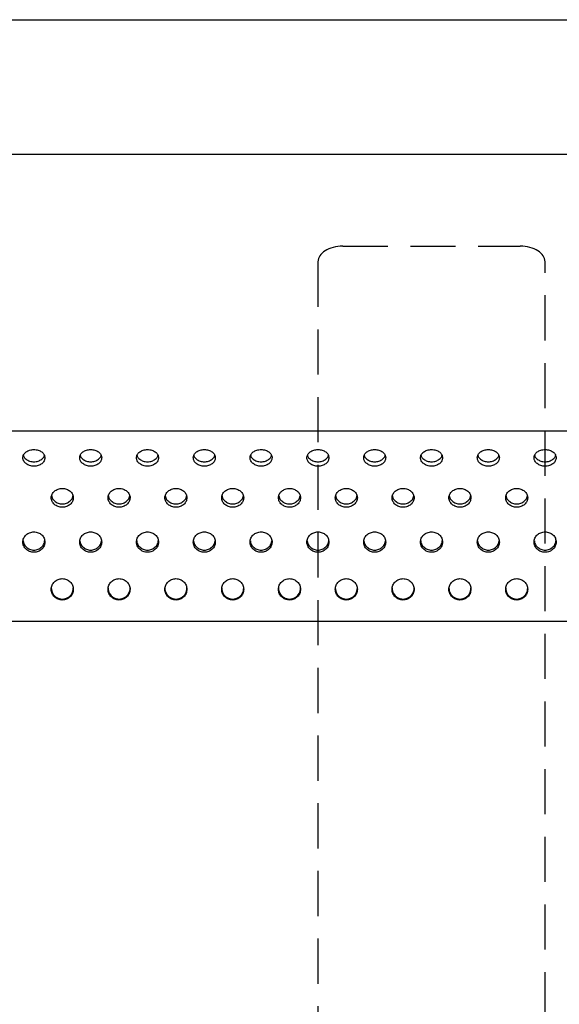
# Model space of a CAD drawing. Units: millimetres. Extents: x 7708 to 28678, y 1586 to 15648.
# Drawn here: x 13309 to 13461, y 11351 to 11628 of the extents above; entities that cross this region are included whole.
import ezdxf

# ---------------------------------------------------------------- set-up
doc = ezdxf.new("R2010")
doc.units = ezdxf.units.MM
doc.linetypes.add('DASHED', pattern=[19.05, 12.7, -6.35])
doc.layers.add('ZOEFTIG ZINEARE', color=7, linetype='Continuous')
doc.layers.add('ZOEFTIG ZINEARE LEGS', color=7, linetype='DASHED')

# ---------------------------------------------------------------- blocks, each defined once
blk = doc.blocks.new('Zineare 5 Seat Plan')
at = {"layer": 'ZOEFTIG ZINEARE', "lineweight": -3}
for p, q in [((74, 437.46), (434, 437.46)), ((454, 399.55), (54, 399.55)), ((454, 321.67), (54, 321.67)), ((444, 321.67), (64, 321.67)), ((444, 268.13), (64, 268.13))]:
    blk.add_line(p, q, dxfattribs=at)
for centre, start, end in [((150, 277.52), 179.737, 0.1991), ((166, 277.52), 179.737, 0.1991), ((182, 277.52), 179.737, 0.1991), ((198, 277.52), 179.737, 0.1991), ((214, 277.52), 179.737, 0.1991), ((230, 277.52), 179.737, 0.1991), ((246, 277.52), 179.7364, 0.1997), ((262, 277.52), 179.7364, 0.1997), ((278, 277.52), 179.7364, 0.1997)]:
    blk.add_arc(centre, 3.1, start, end, dxfattribs=at)
for points, knots in [([(145.1, 314.18), (145.06, 314.49), (144.97, 315.1), (144.24, 315.85), (143.23, 316.37), (142, 316.53), (140.77, 316.37), (139.75, 315.85), (139.04, 315.1), (138.82, 314.18), (139.04, 313.26), (139.75, 312.48), (140.77, 311.92), (142, 311.75), (143.22, 311.92), (144.24, 312.47), (144.97, 313.26), (145.05, 313.87), (145.1, 314.18)], [0, 0, 0, 0, 0.061787, 0.123937, 0.186879, 0.249942, 0.313123, 0.375956, 0.438162, 0.499977, 0.561958, 0.623993, 0.686944, 0.749995, 0.813143, 0.876001, 0.938022, 1, 1, 1, 1]), ([(161.1, 314.18), (161.06, 314.49), (160.97, 315.1), (160.24, 315.85), (159.23, 316.37), (158, 316.53), (156.77, 316.37), (155.75, 315.85), (155.04, 315.1), (154.82, 314.18), (155.04, 313.26), (155.75, 312.48), (156.77, 311.92), (158, 311.75), (159.22, 311.92), (160.24, 312.47), (160.97, 313.26), (161.05, 313.87), (161.1, 314.18)], [0, 0, 0, 0, 0.061787, 0.123938, 0.186879, 0.249942, 0.313123, 0.375956, 0.438162, 0.499977, 0.561959, 0.623993, 0.686945, 0.749995, 0.813143, 0.876, 0.938022, 1, 1, 1, 1]), ([(177.1, 314.18), (177.06, 314.49), (176.97, 315.1), (176.24, 315.85), (175.23, 316.37), (174, 316.53), (172.77, 316.37), (171.75, 315.85), (171.04, 315.1), (170.82, 314.18), (171.04, 313.26), (171.75, 312.48), (172.77, 311.92), (174, 311.75), (175.22, 311.92), (176.24, 312.47), (176.97, 313.26), (177.05, 313.87), (177.1, 314.18)], [0, 0, 0, 0, 0.061787, 0.123938, 0.186878, 0.249942, 0.313123, 0.375956, 0.438162, 0.499977, 0.561959, 0.623993, 0.686943, 0.749995, 0.813143, 0.876001, 0.938022, 1, 1, 1, 1]), ([(193.1, 314.18), (193.06, 314.49), (192.97, 315.1), (192.24, 315.85), (191.23, 316.37), (190, 316.53), (188.77, 316.37), (187.75, 315.85), (187.04, 315.1), (186.82, 314.18), (187.04, 313.26), (187.75, 312.48), (188.77, 311.92), (190, 311.75), (191.22, 311.92), (192.24, 312.47), (192.97, 313.26), (193.05, 313.87), (193.1, 314.18)], [0, 0, 0, 0, 0.061787, 0.123938, 0.186878, 0.249942, 0.313123, 0.375955, 0.438162, 0.499977, 0.561959, 0.623993, 0.686944, 0.749995, 0.813144, 0.876001, 0.938023, 1, 1, 1, 1]), ([(209.1, 314.18), (209.06, 314.49), (208.97, 315.1), (208.24, 315.85), (207.23, 316.37), (206, 316.53), (204.77, 316.37), (203.75, 315.85), (203.04, 315.1), (202.82, 314.18), (203.04, 313.26), (203.75, 312.48), (204.77, 311.92), (206, 311.75), (207.22, 311.92), (208.24, 312.47), (208.97, 313.26), (209.05, 313.87), (209.1, 314.18)], [0, 0, 0, 0, 0.061787, 0.123938, 0.186878, 0.249942, 0.313122, 0.375955, 0.438162, 0.499977, 0.561958, 0.623993, 0.686944, 0.749996, 0.813144, 0.876001, 0.938023, 1, 1, 1, 1]), ([(225.1, 314.18), (225.06, 314.49), (224.97, 315.1), (224.24, 315.85), (223.23, 316.37), (222, 316.53), (220.77, 316.37), (219.75, 315.85), (219.04, 315.1), (218.82, 314.18), (219.04, 313.26), (219.75, 312.48), (220.77, 311.92), (222, 311.75), (223.22, 311.92), (224.24, 312.47), (224.97, 313.26), (225.05, 313.87), (225.1, 314.18)], [0, 0, 0, 0, 0.061787, 0.123938, 0.186878, 0.249942, 0.313122, 0.375955, 0.438162, 0.499977, 0.561958, 0.623993, 0.686944, 0.749996, 0.813144, 0.876001, 0.938023, 1, 1, 1, 1]), ([(241.1, 314.18), (241.06, 314.49), (240.97, 315.1), (240.24, 315.85), (239.23, 316.37), (238, 316.53), (236.77, 316.37), (235.75, 315.85), (235.04, 315.1), (234.82, 314.18), (235.04, 313.26), (235.75, 312.48), (236.77, 311.92), (238, 311.75), (239.22, 311.92), (240.24, 312.47), (240.97, 313.26), (241.05, 313.87), (241.1, 314.18)], [0, 0, 0, 0, 0.061787, 0.123938, 0.186878, 0.249942, 0.313122, 0.375955, 0.438162, 0.499977, 0.561958, 0.623993, 0.686944, 0.749996, 0.813144, 0.876001, 0.938023, 1, 1, 1, 1]), ([(257.1, 314.18), (257.06, 314.49), (256.97, 315.1), (256.24, 315.85), (255.23, 316.37), (254, 316.53), (252.77, 316.37), (251.75, 315.85), (251.04, 315.1), (250.82, 314.18), (251.04, 313.26), (251.75, 312.48), (252.77, 311.92), (254, 311.75), (255.22, 311.92), (256.24, 312.47), (256.97, 313.26), (257.05, 313.87), (257.1, 314.18)], [0, 0, 0, 0, 0.061787, 0.123937, 0.186878, 0.249941, 0.313123, 0.375956, 0.438162, 0.499977, 0.561958, 0.623993, 0.686944, 0.749995, 0.813143, 0.876001, 0.938022, 1, 1, 1, 1]), ([(273.1, 314.18), (273.06, 314.49), (272.97, 315.1), (272.24, 315.85), (271.23, 316.37), (270, 316.53), (268.77, 316.37), (267.75, 315.85), (267.04, 315.1), (266.82, 314.18), (267.04, 313.26), (267.75, 312.48), (268.77, 311.92), (270, 311.75), (271.22, 311.92), (272.24, 312.47), (272.97, 313.26), (273.05, 313.87), (273.1, 314.18)], [0, 0, 0, 0, 0.061787, 0.123937, 0.186878, 0.249942, 0.313123, 0.375956, 0.438162, 0.499977, 0.561958, 0.623993, 0.686944, 0.749995, 0.813143, 0.876001, 0.938022, 1, 1, 1, 1]), ([(289.1, 314.18), (289.06, 314.49), (288.97, 315.1), (288.24, 315.85), (287.23, 316.37), (286, 316.53), (284.77, 316.37), (283.75, 315.85), (283.04, 315.1), (282.82, 314.18), (283.04, 313.26), (283.75, 312.48), (284.77, 311.92), (286, 311.75), (287.22, 311.92), (288.24, 312.47), (288.97, 313.26), (289.05, 313.87), (289.1, 314.18)], [0, 0, 0, 0, 0.061787, 0.123937, 0.186879, 0.249942, 0.313123, 0.375956, 0.438162, 0.499977, 0.561959, 0.623993, 0.686944, 0.749996, 0.813144, 0.876001, 0.938022, 1, 1, 1, 1]), ([(139.06, 314.82), (139.08, 314.73), (139.15, 314.33), (139.77, 313.73), (140.76, 313.16), (142, 312.99), (143.23, 313.16), (144.22, 313.73), (144.84, 314.33), (144.92, 314.73), (144.94, 314.82)], [0, 0, 0, 0, 0.043575, 0.195314, 0.347911, 0.499689, 0.651702, 0.804073, 0.95578, 1, 1, 1, 1]), ([(155.06, 314.82), (155.08, 314.73), (155.15, 314.33), (155.77, 313.73), (156.76, 313.16), (158, 312.99), (159.23, 313.16), (160.22, 313.73), (160.84, 314.33), (160.92, 314.73), (160.94, 314.82)], [0, 0, 0, 0, 0.043575, 0.195314, 0.347911, 0.499689, 0.651703, 0.80407, 0.95578, 1, 1, 1, 1]), ([(171.06, 314.82), (171.08, 314.73), (171.15, 314.33), (171.77, 313.73), (172.76, 313.16), (174, 312.99), (175.23, 313.16), (176.22, 313.73), (176.84, 314.33), (176.92, 314.73), (176.94, 314.82)], [0, 0, 0, 0, 0.043576, 0.195315, 0.347908, 0.49969, 0.651703, 0.804071, 0.95578, 1, 1, 1, 1]), ([(187.06, 314.82), (187.08, 314.73), (187.15, 314.33), (187.77, 313.73), (188.76, 313.16), (190, 312.99), (191.23, 313.16), (192.22, 313.73), (192.84, 314.33), (192.92, 314.73), (192.94, 314.82)], [0, 0, 0, 0, 0.043576, 0.195315, 0.347908, 0.49969, 0.651703, 0.804071, 0.95578, 1, 1, 1, 1]), ([(203.06, 314.82), (203.08, 314.73), (203.15, 314.33), (203.77, 313.73), (204.76, 313.16), (206, 312.99), (207.23, 313.16), (208.22, 313.73), (208.84, 314.33), (208.92, 314.73), (208.94, 314.82)], [0, 0, 0, 0, 0.043575, 0.195316, 0.347909, 0.49969, 0.651704, 0.804071, 0.95578, 1, 1, 1, 1]), ([(219.06, 314.82), (219.08, 314.73), (219.15, 314.33), (219.77, 313.73), (220.76, 313.16), (222, 312.99), (223.23, 313.16), (224.22, 313.73), (224.84, 314.33), (224.92, 314.73), (224.94, 314.82)], [0, 0, 0, 0, 0.043575, 0.195316, 0.347909, 0.49969, 0.651704, 0.804071, 0.95578, 1, 1, 1, 1]), ([(235.06, 314.82), (235.08, 314.73), (235.15, 314.33), (235.77, 313.73), (236.76, 313.16), (238, 312.99), (239.23, 313.16), (240.22, 313.73), (240.84, 314.33), (240.92, 314.73), (240.94, 314.82)], [0, 0, 0, 0, 0.043575, 0.195316, 0.347909, 0.49969, 0.651704, 0.804071, 0.95578, 1, 1, 1, 1]), ([(251.06, 314.82), (251.08, 314.73), (251.15, 314.33), (251.77, 313.73), (252.76, 313.16), (254, 312.99), (255.23, 313.16), (256.22, 313.73), (256.84, 314.33), (256.92, 314.73), (256.94, 314.82)], [0, 0, 0, 0, 0.043575, 0.195315, 0.34791, 0.499689, 0.651703, 0.804072, 0.95578, 1, 1, 1, 1]), ([(267.06, 314.82), (267.08, 314.73), (267.15, 314.33), (267.77, 313.73), (268.76, 313.16), (270, 312.99), (271.23, 313.16), (272.22, 313.73), (272.84, 314.33), (272.92, 314.73), (272.94, 314.82)], [0, 0, 0, 0, 0.043575, 0.195315, 0.34791, 0.499689, 0.651703, 0.804072, 0.95578, 1, 1, 1, 1]), ([(283.06, 314.82), (283.08, 314.73), (283.15, 314.33), (283.77, 313.73), (284.76, 313.16), (286, 312.99), (287.23, 313.16), (288.22, 313.73), (288.84, 314.33), (288.92, 314.73), (288.94, 314.82)], [0, 0, 0, 0, 0.043575, 0.195315, 0.34791, 0.49969, 0.651704, 0.804071, 0.955779, 1, 1, 1, 1]), ([(153.1, 302.92), (153.06, 303.27), (152.97, 303.96), (152.24, 304.81), (151.23, 305.41), (150, 305.59), (148.77, 305.41), (147.75, 304.81), (147.04, 303.96), (146.82, 302.92), (147.04, 301.88), (147.75, 301), (148.77, 300.38), (150, 300.19), (151.22, 300.38), (152.24, 301), (152.97, 301.88), (153.05, 302.57), (153.1, 302.92)], [0, 0, 0, 0, 0.0617869, 0.1239377, 0.1868798, 0.2499417, 0.3131225, 0.3759555, 0.4381618, 0.4999764, 0.561959, 0.6239934, 0.6869441, 0.7499959, 0.8131442, 0.8760012, 0.938022, 1, 1, 1, 1]), ([(169.1, 302.92), (169.06, 303.27), (168.97, 303.96), (168.24, 304.81), (167.23, 305.41), (166, 305.59), (164.77, 305.41), (163.75, 304.81), (163.04, 303.96), (162.82, 302.92), (163.04, 301.88), (163.75, 301), (164.77, 300.38), (166, 300.19), (167.22, 300.38), (168.24, 301), (168.97, 301.88), (169.05, 302.57), (169.1, 302.92)], [0, 0, 0, 0, 0.0617869, 0.1239377, 0.1868798, 0.2499417, 0.3131225, 0.3759555, 0.4381618, 0.4999764, 0.561959, 0.6239934, 0.6869441, 0.7499959, 0.8131442, 0.8760012, 0.938022, 1, 1, 1, 1]), ([(185.1, 302.92), (185.06, 303.27), (184.97, 303.96), (184.24, 304.81), (183.23, 305.41), (182, 305.59), (180.77, 305.41), (179.75, 304.81), (179.04, 303.96), (178.82, 302.92), (179.04, 301.88), (179.75, 301), (180.77, 300.38), (182, 300.19), (183.22, 300.38), (184.24, 301), (184.97, 301.88), (185.05, 302.57), (185.1, 302.92)], [0, 0, 0, 0, 0.061787, 0.123937, 0.186879, 0.249941, 0.313123, 0.375955, 0.438161, 0.499976, 0.561959, 0.623992, 0.686944, 0.749994, 0.813144, 0.876001, 0.938022, 1, 1, 1, 1]), ([(201.1, 302.92), (201.06, 303.27), (200.97, 303.96), (200.24, 304.81), (199.23, 305.41), (198, 305.59), (196.77, 305.41), (195.75, 304.81), (195.04, 303.96), (194.82, 302.92), (195.04, 301.88), (195.75, 301), (196.77, 300.38), (198, 300.19), (199.22, 300.38), (200.24, 301), (200.97, 301.88), (201.05, 302.57), (201.1, 302.92)], [0, 0, 0, 0, 0.061787, 0.123937, 0.186879, 0.249941, 0.313123, 0.375955, 0.438161, 0.499976, 0.561959, 0.623992, 0.686944, 0.749994, 0.813144, 0.876001, 0.938022, 1, 1, 1, 1]), ([(217.1, 302.92), (217.06, 303.27), (216.97, 303.96), (216.24, 304.81), (215.23, 305.41), (214, 305.59), (212.77, 305.41), (211.75, 304.81), (211.04, 303.96), (210.82, 302.92), (211.04, 301.88), (211.75, 301), (212.77, 300.38), (214, 300.19), (215.22, 300.38), (216.24, 301), (216.97, 301.88), (217.05, 302.57), (217.1, 302.92)], [0, 0, 0, 0, 0.061787, 0.123937, 0.186879, 0.249941, 0.313123, 0.375956, 0.438162, 0.499976, 0.561959, 0.623992, 0.686944, 0.749995, 0.813143, 0.876001, 0.938022, 1, 1, 1, 1]), ([(233.1, 302.92), (233.06, 303.27), (232.97, 303.96), (232.24, 304.81), (231.23, 305.41), (230, 305.59), (228.77, 305.41), (227.75, 304.81), (227.04, 303.96), (226.82, 302.92), (227.04, 301.88), (227.75, 301), (228.77, 300.38), (230, 300.19), (231.22, 300.38), (232.24, 301), (232.97, 301.88), (233.05, 302.57), (233.1, 302.92)], [0, 0, 0, 0, 0.061787, 0.123937, 0.186879, 0.249943, 0.313123, 0.375956, 0.438162, 0.499976, 0.561959, 0.623992, 0.686944, 0.749995, 0.813143, 0.876001, 0.938022, 1, 1, 1, 1]), ([(249.1, 302.92), (249.06, 303.27), (248.97, 303.96), (248.24, 304.81), (247.23, 305.41), (246, 305.59), (244.77, 305.41), (243.75, 304.81), (243.04, 303.96), (242.82, 302.92), (243.04, 301.88), (243.75, 301), (244.77, 300.38), (246, 300.19), (247.22, 300.38), (248.24, 301), (248.97, 301.88), (249.05, 302.57), (249.1, 302.92)], [0, 0, 0, 0, 0.061787, 0.123937, 0.186879, 0.249941, 0.313123, 0.375956, 0.438162, 0.499976, 0.561959, 0.623993, 0.686944, 0.749995, 0.813144, 0.876001, 0.938022, 1, 1, 1, 1]), ([(265.1, 302.92), (265.06, 303.27), (264.97, 303.96), (264.24, 304.81), (263.23, 305.41), (262, 305.59), (260.77, 305.41), (259.75, 304.81), (259.04, 303.96), (258.82, 302.92), (259.04, 301.88), (259.75, 301), (260.77, 300.38), (262, 300.19), (263.22, 300.38), (264.24, 301), (264.97, 301.88), (265.05, 302.57), (265.1, 302.92)], [0, 0, 0, 0, 0.061787, 0.1239373, 0.1868787, 0.2499414, 0.313123, 0.3759559, 0.4381617, 0.4999763, 0.5619588, 0.6239928, 0.6869441, 0.7499951, 0.8131434, 0.876001, 0.9380222, 1, 1, 1, 1]), ([(281.1, 302.92), (281.06, 303.27), (280.97, 303.96), (280.24, 304.81), (279.23, 305.41), (278, 305.59), (276.77, 305.41), (275.75, 304.81), (275.04, 303.96), (274.82, 302.92), (275.04, 301.88), (275.75, 301), (276.77, 300.38), (278, 300.19), (279.22, 300.38), (280.24, 301), (280.97, 301.88), (281.05, 302.57), (281.1, 302.92)], [0, 0, 0, 0, 0.061787, 0.123937, 0.186879, 0.249942, 0.313123, 0.375956, 0.438162, 0.499976, 0.561959, 0.623993, 0.686944, 0.749995, 0.813143, 0.876001, 0.938022, 1, 1, 1, 1]), ([(147.01, 303.42), (147.03, 303.24), (147.11, 302.71), (147.76, 301.97), (148.76, 301.33), (150, 301.14), (151.23, 301.33), (152.23, 301.97), (152.88, 302.71), (152.96, 303.24), (152.99, 303.42)], [0, 0, 0, 0, 0.072227, 0.214474, 0.357519, 0.499804, 0.642305, 0.78514, 0.927354, 1, 1, 1, 1]), ([(163.01, 303.42), (163.03, 303.24), (163.11, 302.71), (163.76, 301.97), (164.76, 301.33), (166, 301.14), (167.23, 301.33), (168.23, 301.97), (168.88, 302.71), (168.96, 303.24), (168.99, 303.42)], [0, 0, 0, 0, 0.072227, 0.214474, 0.357519, 0.499804, 0.642305, 0.78514, 0.927354, 1, 1, 1, 1]), ([(179.01, 303.42), (179.03, 303.24), (179.11, 302.71), (179.76, 301.97), (180.76, 301.33), (182, 301.14), (183.23, 301.33), (184.23, 301.97), (184.88, 302.71), (184.96, 303.24), (184.99, 303.42)], [0, 0, 0, 0, 0.072227, 0.214471, 0.35752, 0.499801, 0.642306, 0.78514, 0.927354, 1, 1, 1, 1]), ([(195.01, 303.42), (195.03, 303.24), (195.11, 302.71), (195.76, 301.97), (196.76, 301.33), (198, 301.14), (199.23, 301.33), (200.23, 301.97), (200.88, 302.71), (200.96, 303.24), (200.99, 303.42)], [0, 0, 0, 0, 0.072227, 0.214471, 0.35752, 0.499801, 0.642306, 0.78514, 0.927354, 1, 1, 1, 1]), ([(211.01, 303.42), (211.03, 303.24), (211.11, 302.71), (211.76, 301.97), (212.76, 301.33), (214, 301.14), (215.23, 301.33), (216.23, 301.97), (216.88, 302.71), (216.96, 303.24), (216.99, 303.42)], [0, 0, 0, 0, 0.072227, 0.214472, 0.35752, 0.499801, 0.642303, 0.78514, 0.927354, 1, 1, 1, 1]), ([(227.01, 303.42), (227.03, 303.24), (227.11, 302.71), (227.76, 301.97), (228.76, 301.33), (230, 301.14), (231.23, 301.33), (232.23, 301.97), (232.88, 302.71), (232.96, 303.24), (232.99, 303.42)], [0, 0, 0, 0, 0.072228, 0.214472, 0.357521, 0.499801, 0.642303, 0.78514, 0.927354, 1, 1, 1, 1]), ([(243.01, 303.42), (243.03, 303.24), (243.11, 302.71), (243.76, 301.97), (244.76, 301.33), (246, 301.14), (247.23, 301.33), (248.23, 301.97), (248.88, 302.71), (248.96, 303.24), (248.99, 303.42)], [0, 0, 0, 0, 0.072227, 0.214472, 0.357519, 0.499802, 0.642305, 0.785139, 0.927354, 1, 1, 1, 1]), ([(259.01, 303.42), (259.03, 303.24), (259.11, 302.71), (259.76, 301.97), (260.76, 301.33), (262, 301.14), (263.23, 301.33), (264.23, 301.97), (264.88, 302.71), (264.96, 303.24), (264.99, 303.42)], [0, 0, 0, 0, 0.072227, 0.214472, 0.357519, 0.499802, 0.642303, 0.785139, 0.927354, 1, 1, 1, 1]), ([(275.01, 303.42), (275.03, 303.24), (275.11, 302.71), (275.76, 301.97), (276.76, 301.33), (278, 301.14), (279.23, 301.33), (280.23, 301.97), (280.88, 302.71), (280.96, 303.24), (280.99, 303.42)], [0, 0, 0, 0, 0.072228, 0.214473, 0.35752, 0.499802, 0.642304, 0.785139, 0.927355, 1, 1, 1, 1]), ([(145.1, 290.46), (145.06, 290.83), (144.97, 291.58), (144.24, 292.52), (143.23, 293.17), (142, 293.37), (140.77, 293.17), (139.75, 292.52), (139.04, 291.59), (138.82, 290.46), (139.04, 289.33), (139.75, 288.38), (140.77, 287.71), (142, 287.5), (143.22, 287.71), (144.24, 288.38), (144.97, 289.33), (145.05, 290.08), (145.1, 290.46)], [0, 0, 0, 0, 0.061787, 0.123938, 0.186879, 0.249943, 0.313123, 0.375956, 0.438162, 0.499977, 0.561959, 0.623993, 0.686945, 0.749995, 0.813143, 0.876002, 0.938022, 1, 1, 1, 1]), ([(161.1, 290.46), (161.06, 290.83), (160.97, 291.58), (160.24, 292.52), (159.23, 293.17), (158, 293.37), (156.77, 293.17), (155.75, 292.52), (155.04, 291.59), (154.82, 290.46), (155.04, 289.33), (155.75, 288.38), (156.77, 287.71), (158, 287.5), (159.22, 287.71), (160.24, 288.38), (160.97, 289.33), (161.05, 290.08), (161.1, 290.46)], [0, 0, 0, 0, 0.061787, 0.123938, 0.186879, 0.249942, 0.313123, 0.375956, 0.438163, 0.499977, 0.561959, 0.623993, 0.686945, 0.749995, 0.813143, 0.876001, 0.938022, 1, 1, 1, 1]), ([(177.1, 290.46), (177.06, 290.83), (176.97, 291.58), (176.24, 292.52), (175.23, 293.17), (174, 293.37), (172.77, 293.17), (171.75, 292.52), (171.04, 291.59), (170.82, 290.46), (171.04, 289.33), (171.75, 288.38), (172.77, 287.71), (174, 287.5), (175.22, 287.71), (176.24, 288.38), (176.97, 289.33), (177.05, 290.08), (177.1, 290.46)], [0, 0, 0, 0, 0.061787, 0.123938, 0.186879, 0.249942, 0.313123, 0.375956, 0.438163, 0.499977, 0.561959, 0.623993, 0.686943, 0.749995, 0.813143, 0.876001, 0.938022, 1, 1, 1, 1]), ([(193.1, 290.46), (193.06, 290.83), (192.97, 291.58), (192.24, 292.52), (191.23, 293.17), (190, 293.37), (188.77, 293.17), (187.75, 292.52), (187.04, 291.59), (186.82, 290.46), (187.04, 289.33), (187.75, 288.38), (188.77, 287.71), (190, 287.5), (191.22, 287.71), (192.24, 288.38), (192.97, 289.33), (193.05, 290.08), (193.1, 290.46)], [0, 0, 0, 0, 0.061787, 0.123938, 0.186878, 0.249942, 0.313123, 0.375956, 0.438162, 0.499977, 0.561959, 0.623993, 0.686944, 0.749995, 0.813144, 0.876001, 0.938022, 1, 1, 1, 1]), ([(209.1, 290.46), (209.06, 290.83), (208.97, 291.58), (208.24, 292.52), (207.23, 293.17), (206, 293.37), (204.77, 293.17), (203.75, 292.52), (203.04, 291.59), (202.82, 290.46), (203.04, 289.33), (203.75, 288.38), (204.77, 287.71), (206, 287.5), (207.22, 287.71), (208.24, 288.38), (208.97, 289.33), (209.05, 290.08), (209.1, 290.46)], [0, 0, 0, 0, 0.061787, 0.123938, 0.186878, 0.249942, 0.313123, 0.375955, 0.438162, 0.499977, 0.561959, 0.623993, 0.686944, 0.749996, 0.813144, 0.876001, 0.938022, 1, 1, 1, 1]), ([(225.1, 290.46), (225.06, 290.83), (224.97, 291.58), (224.24, 292.52), (223.23, 293.17), (222, 293.37), (220.77, 293.17), (219.75, 292.52), (219.04, 291.59), (218.82, 290.46), (219.04, 289.33), (219.75, 288.38), (220.77, 287.71), (222, 287.5), (223.22, 287.71), (224.24, 288.38), (224.97, 289.33), (225.05, 290.08), (225.1, 290.46)], [0, 0, 0, 0, 0.061787, 0.123938, 0.186878, 0.249942, 0.313123, 0.375955, 0.438162, 0.499977, 0.561959, 0.623993, 0.686944, 0.749996, 0.813144, 0.876001, 0.938022, 1, 1, 1, 1]), ([(241.1, 290.46), (241.06, 290.83), (240.97, 291.58), (240.24, 292.52), (239.23, 293.17), (238, 293.37), (236.77, 293.17), (235.75, 292.52), (235.04, 291.59), (234.82, 290.46), (235.04, 289.33), (235.75, 288.38), (236.77, 287.71), (238, 287.5), (239.22, 287.71), (240.24, 288.38), (240.97, 289.33), (241.05, 290.08), (241.1, 290.46)], [0, 0, 0, 0, 0.061787, 0.123938, 0.186878, 0.249942, 0.313123, 0.375955, 0.438162, 0.499977, 0.561959, 0.623993, 0.686944, 0.749996, 0.813144, 0.876001, 0.938022, 1, 1, 1, 1]), ([(257.1, 290.46), (257.06, 290.83), (256.97, 291.58), (256.24, 292.52), (255.23, 293.17), (254, 293.37), (252.77, 293.17), (251.75, 292.52), (251.04, 291.59), (250.82, 290.46), (251.04, 289.33), (251.75, 288.38), (252.77, 287.71), (254, 287.5), (255.22, 287.71), (256.24, 288.38), (256.97, 289.33), (257.05, 290.08), (257.1, 290.46)], [0, 0, 0, 0, 0.061787, 0.123938, 0.186879, 0.249941, 0.313123, 0.375956, 0.438162, 0.499977, 0.561959, 0.623993, 0.686944, 0.749995, 0.813143, 0.876001, 0.938022, 1, 1, 1, 1]), ([(273.1, 290.46), (273.06, 290.83), (272.97, 291.58), (272.24, 292.52), (271.23, 293.17), (270, 293.37), (268.77, 293.17), (267.75, 292.52), (267.04, 291.59), (266.82, 290.46), (267.04, 289.33), (267.75, 288.38), (268.77, 287.71), (270, 287.5), (271.22, 287.71), (272.24, 288.38), (272.97, 289.33), (273.05, 290.08), (273.1, 290.46)], [0, 0, 0, 0, 0.061787, 0.123938, 0.186879, 0.249942, 0.313123, 0.375956, 0.438162, 0.499977, 0.561959, 0.623993, 0.686944, 0.749995, 0.813143, 0.876001, 0.938022, 1, 1, 1, 1]), ([(289.1, 290.46), (289.06, 290.83), (288.97, 291.58), (288.24, 292.52), (287.23, 293.17), (286, 293.37), (284.77, 293.17), (283.75, 292.52), (283.04, 291.59), (282.82, 290.46), (283.04, 289.33), (283.75, 288.38), (284.77, 287.71), (286, 287.5), (287.22, 287.71), (288.24, 288.38), (288.97, 289.33), (289.05, 290.08), (289.1, 290.46)], [0, 0, 0, 0, 0.061787, 0.123938, 0.186879, 0.249942, 0.313123, 0.375956, 0.438163, 0.499977, 0.561959, 0.623993, 0.686945, 0.749996, 0.813144, 0.876001, 0.938022, 1, 1, 1, 1]), ([(138.97, 290.81), (139, 290.54), (139.08, 289.9), (139.76, 289.03), (140.76, 288.34), (142, 288.13), (143.23, 288.34), (144.24, 289.03), (144.91, 289.9), (144.99, 290.54), (145.03, 290.81)], [0, 0, 0, 0, 0.09305, 0.228394, 0.364504, 0.499884, 0.635474, 0.771382, 0.906699, 1, 1, 1, 1]), ([(154.97, 290.81), (155, 290.54), (155.08, 289.9), (155.76, 289.03), (156.76, 288.34), (158, 288.13), (159.23, 288.34), (160.24, 289.03), (160.91, 289.9), (160.99, 290.54), (161.03, 290.81)], [0, 0, 0, 0, 0.09305, 0.228395, 0.364505, 0.499884, 0.635474, 0.77138, 0.906699, 1, 1, 1, 1]), ([(170.97, 290.81), (171, 290.54), (171.08, 289.9), (171.76, 289.03), (172.76, 288.34), (174, 288.13), (175.23, 288.34), (176.24, 289.03), (176.91, 289.9), (176.99, 290.54), (177.03, 290.81)], [0, 0, 0, 0, 0.09305, 0.228394, 0.364502, 0.499885, 0.635474, 0.77138, 0.906699, 1, 1, 1, 1]), ([(186.97, 290.81), (187, 290.54), (187.08, 289.9), (187.76, 289.03), (188.76, 288.34), (190, 288.13), (191.23, 288.34), (192.24, 289.03), (192.91, 289.9), (192.99, 290.54), (193.03, 290.81)], [0, 0, 0, 0, 0.09305, 0.228394, 0.364502, 0.499885, 0.635474, 0.77138, 0.906699, 1, 1, 1, 1]), ([(202.97, 290.81), (203, 290.54), (203.08, 289.9), (203.76, 289.03), (204.76, 288.34), (206, 288.13), (207.23, 288.34), (208.24, 289.03), (208.91, 289.9), (208.99, 290.54), (209.03, 290.81)], [0, 0, 0, 0, 0.0930491, 0.2283953, 0.3645025, 0.4998852, 0.6354749, 0.7713807, 0.9066987, 1, 1, 1, 1]), ([(218.97, 290.81), (219, 290.54), (219.08, 289.9), (219.76, 289.03), (220.76, 288.34), (222, 288.13), (223.23, 288.34), (224.24, 289.03), (224.91, 289.9), (224.99, 290.54), (225.03, 290.81)], [0, 0, 0, 0, 0.09305, 0.228396, 0.364503, 0.499886, 0.635476, 0.771381, 0.906699, 1, 1, 1, 1]), ([(234.97, 290.81), (235, 290.54), (235.08, 289.9), (235.76, 289.03), (236.76, 288.34), (238, 288.13), (239.23, 288.34), (240.24, 289.03), (240.91, 289.9), (240.99, 290.54), (241.03, 290.81)], [0, 0, 0, 0, 0.09305, 0.228396, 0.364503, 0.499886, 0.635476, 0.771381, 0.906699, 1, 1, 1, 1]), ([(250.97, 290.81), (251, 290.54), (251.08, 289.9), (251.76, 289.03), (252.76, 288.34), (254, 288.13), (255.23, 288.34), (256.24, 289.03), (256.91, 289.9), (256.99, 290.54), (257.03, 290.81)], [0, 0, 0, 0, 0.09305, 0.228395, 0.364504, 0.499885, 0.635474, 0.771382, 0.906699, 1, 1, 1, 1]), ([(266.97, 290.81), (267, 290.54), (267.08, 289.9), (267.76, 289.03), (268.76, 288.34), (270, 288.13), (271.23, 288.34), (272.24, 289.03), (272.91, 289.9), (272.99, 290.54), (273.03, 290.81)], [0, 0, 0, 0, 0.09305, 0.228395, 0.364504, 0.499885, 0.635475, 0.771382, 0.906699, 1, 1, 1, 1]), ([(282.97, 290.81), (283, 290.54), (283.08, 289.9), (283.76, 289.03), (284.76, 288.34), (286, 288.13), (287.23, 288.34), (288.24, 289.03), (288.91, 289.9), (288.99, 290.54), (289.03, 290.81)], [0, 0, 0, 0, 0.09305, 0.228395, 0.364504, 0.499885, 0.635475, 0.771381, 0.906699, 1, 1, 1, 1]), ([(153.1, 277.16), (153.06, 277.55), (152.97, 278.34), (152.24, 279.33), (151.23, 280.02), (150, 280.23), (148.77, 280.02), (147.75, 279.33), (147.04, 278.35), (146.82, 277.16), (147.04, 275.97), (147.75, 274.98), (148.77, 274.28), (150, 274.07), (151.22, 274.28), (152.24, 274.98), (152.97, 275.97), (153.05, 276.77), (153.1, 277.16)], [0, 0, 0, 0, 0.061787, 0.123937, 0.186879, 0.249941, 0.313122, 0.375955, 0.438162, 0.499977, 0.561958, 0.623993, 0.686944, 0.749996, 0.813144, 0.876001, 0.938022, 1, 1, 1, 1]), ([(169.1, 277.16), (169.06, 277.55), (168.97, 278.34), (168.24, 279.33), (167.23, 280.02), (166, 280.23), (164.77, 280.02), (163.75, 279.33), (163.04, 278.35), (162.82, 277.16), (163.04, 275.97), (163.75, 274.98), (164.77, 274.28), (166, 274.07), (167.22, 274.28), (168.24, 274.98), (168.97, 275.97), (169.05, 276.77), (169.1, 277.16)], [0, 0, 0, 0, 0.061787, 0.123937, 0.186879, 0.249941, 0.313122, 0.375955, 0.438162, 0.499977, 0.561958, 0.623993, 0.686944, 0.749996, 0.813144, 0.876001, 0.938022, 1, 1, 1, 1]), ([(185.1, 277.16), (185.06, 277.55), (184.97, 278.34), (184.24, 279.33), (183.23, 280.02), (182, 280.23), (180.77, 280.02), (179.75, 279.33), (179.04, 278.35), (178.82, 277.16), (179.04, 275.97), (179.75, 274.98), (180.77, 274.28), (182, 274.07), (183.22, 274.28), (184.24, 274.98), (184.97, 275.97), (185.05, 276.77), (185.1, 277.16)], [0, 0, 0, 0, 0.061787, 0.123937, 0.186879, 0.249941, 0.313123, 0.375955, 0.438161, 0.499976, 0.561958, 0.623992, 0.686944, 0.749994, 0.813144, 0.876001, 0.938022, 1, 1, 1, 1]), ([(201.1, 277.16), (201.06, 277.55), (200.97, 278.34), (200.24, 279.33), (199.23, 280.02), (198, 280.23), (196.77, 280.02), (195.75, 279.33), (195.04, 278.35), (194.82, 277.16), (195.04, 275.97), (195.75, 274.98), (196.77, 274.28), (198, 274.07), (199.22, 274.28), (200.24, 274.98), (200.97, 275.97), (201.05, 276.77), (201.1, 277.16)], [0, 0, 0, 0, 0.061787, 0.123937, 0.186879, 0.249941, 0.313123, 0.375955, 0.438161, 0.499976, 0.561958, 0.623992, 0.686944, 0.749994, 0.813144, 0.876001, 0.938022, 1, 1, 1, 1]), ([(217.1, 277.16), (217.06, 277.55), (216.97, 278.34), (216.24, 279.33), (215.23, 280.02), (214, 280.23), (212.77, 280.02), (211.75, 279.33), (211.04, 278.35), (210.82, 277.16), (211.04, 275.97), (211.75, 274.98), (212.77, 274.28), (214, 274.07), (215.22, 274.28), (216.24, 274.98), (216.97, 275.97), (217.05, 276.77), (217.1, 277.16)], [0, 0, 0, 0, 0.061787, 0.123937, 0.186879, 0.249941, 0.313123, 0.375956, 0.438162, 0.499977, 0.561958, 0.623992, 0.686944, 0.749994, 0.813143, 0.876001, 0.938022, 1, 1, 1, 1]), ([(233.1, 277.16), (233.06, 277.55), (232.97, 278.34), (232.24, 279.33), (231.23, 280.02), (230, 280.23), (228.77, 280.02), (227.75, 279.33), (227.04, 278.35), (226.82, 277.16), (227.04, 275.97), (227.75, 274.98), (228.77, 274.28), (230, 274.07), (231.22, 274.28), (232.24, 274.98), (232.97, 275.97), (233.05, 276.77), (233.1, 277.16)], [0, 0, 0, 0, 0.061787, 0.123937, 0.186879, 0.249942, 0.313123, 0.375956, 0.438162, 0.499977, 0.561958, 0.623992, 0.686944, 0.749994, 0.813143, 0.876001, 0.938022, 1, 1, 1, 1]), ([(249.1, 277.16), (249.06, 277.55), (248.97, 278.34), (248.24, 279.33), (247.23, 280.02), (246, 280.23), (244.77, 280.02), (243.75, 279.33), (243.04, 278.35), (242.82, 277.16), (243.04, 275.97), (243.75, 274.98), (244.77, 274.28), (246, 274.07), (247.22, 274.28), (248.24, 274.98), (248.97, 275.97), (249.05, 276.77), (249.1, 277.16)], [0, 0, 0, 0, 0.061787, 0.123937, 0.186878, 0.249941, 0.313123, 0.375956, 0.438162, 0.499977, 0.561958, 0.623993, 0.686944, 0.749995, 0.813144, 0.876001, 0.938022, 1, 1, 1, 1]), ([(265.1, 277.16), (265.06, 277.55), (264.97, 278.34), (264.24, 279.33), (263.23, 280.02), (262, 280.23), (260.77, 280.02), (259.75, 279.33), (259.04, 278.35), (258.82, 277.16), (259.04, 275.97), (259.75, 274.98), (260.77, 274.28), (262, 274.07), (263.22, 274.28), (264.24, 274.98), (264.97, 275.97), (265.05, 276.77), (265.1, 277.16)], [0, 0, 0, 0, 0.061787, 0.123937, 0.186878, 0.249941, 0.313123, 0.375956, 0.438162, 0.499977, 0.561958, 0.623993, 0.686944, 0.749995, 0.813143, 0.876001, 0.938022, 1, 1, 1, 1]), ([(281.1, 277.16), (281.06, 277.55), (280.97, 278.34), (280.24, 279.33), (279.23, 280.02), (278, 280.23), (276.77, 280.02), (275.75, 279.33), (275.04, 278.35), (274.82, 277.16), (275.04, 275.97), (275.75, 274.98), (276.77, 274.28), (278, 274.07), (279.22, 274.28), (280.24, 274.98), (280.97, 275.97), (281.05, 276.77), (281.1, 277.16)], [0, 0, 0, 0, 0.061787, 0.123937, 0.186878, 0.249942, 0.313123, 0.375956, 0.438162, 0.499977, 0.561958, 0.623993, 0.686944, 0.749995, 0.813143, 0.876001, 0.938022, 1, 1, 1, 1])]:
    blk.add_open_spline(points, degree=3, knots=knots, dxfattribs=at)
at = {"layer": 'ZOEFTIG ZINEARE LEGS', "color": 7, "lineweight": -3}
for p, q in [((228.99, 373.72), (278.99, 373.72)), ((221.99, 369.34), (221.99, -71.91))]:
    blk.add_line(p, q, dxfattribs=at)
at = {"layer": 'ZOEFTIG ZINEARE LEGS', "lineweight": -3}
blk.add_line((285.99, -71.91), (285.99, 369.34), dxfattribs=at)
at = {"layer": 'ZOEFTIG ZINEARE LEGS', "color": 7, "lineweight": -3}
for centre, start_param, end_param in [((228.99, 369.34), 4.712389, 6.283185), ((278.99, 369.34), 3.141593, 4.712389)]:
    blk.add_ellipse(centre, major_axis=(-7, 0), ratio=0.624869, start_param=start_param, end_param=end_param, dxfattribs=at)

msp = doc.modelspace()

# ---------------------------------------------------------------- block references
at = {"layer": 'ZOEFTIG ZINEARE'}
msp.add_blockref('Zineare 5 Seat Plan', (13171.43, 11190.66), dxfattribs=at)

doc.saveas('drawing.dxf')
